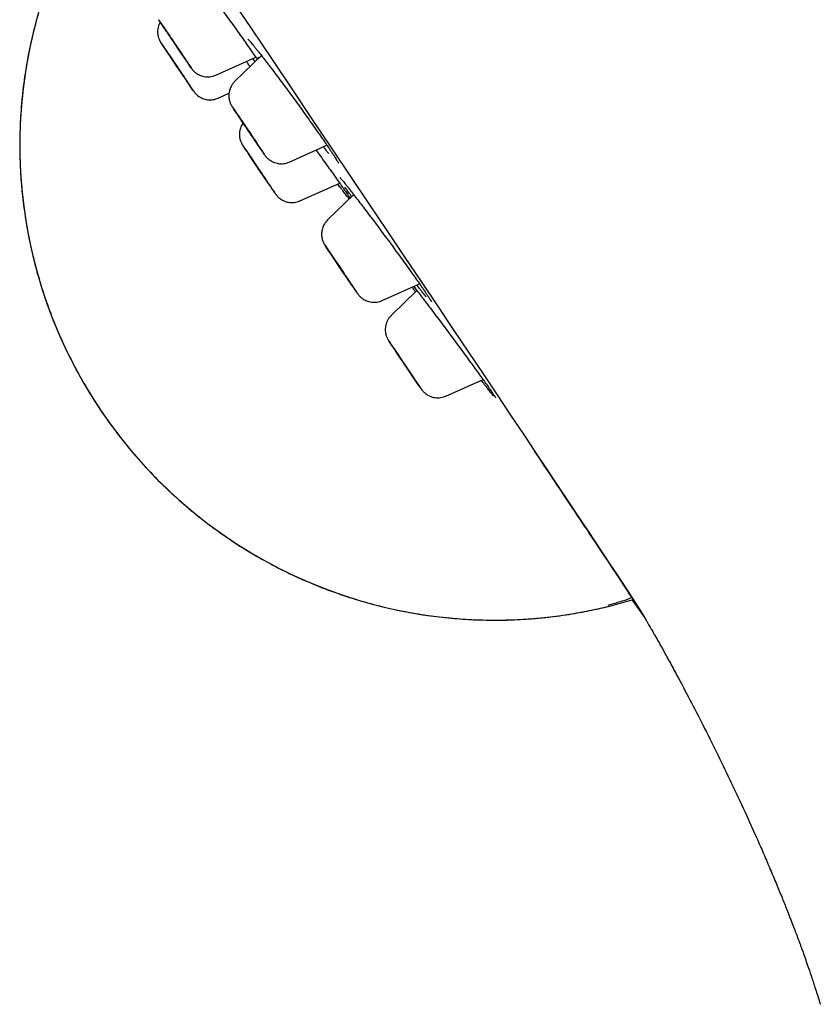
# Model space of a CAD drawing. Units: millimetres. Extents: x 8 to 1712, y 12 to 2540.
# Drawn here: x 461 to 481, y 2139 to 2164 of the extents above; entities that cross this region are included whole.
import ezdxf

# ---------------------------------------------------------------- set-up
doc = ezdxf.new("R2010")
doc.units = ezdxf.units.MM

msp = doc.modelspace()

# ---------------------------------------------------------------- linework, layer by layer
at = {"color": 7, "linetype": 'Continuous', "lineweight": 30}
for p, q in [((466.069, 2162.381), (467.072, 2162.827)), ((467.216, 2162.87), (466.547, 2162.225)), ((467.058, 2162.718), (466.999, 2162.795)), ((467.147, 2162.804), (467.131, 2162.827)), ((466.127, 2161.802), (466.398, 2161.923)), ((467.915, 2160.197), (468.86, 2160.618)), ((468.182, 2159.223), (469.18, 2159.667)), ((469.534, 2159.378), (468.878, 2158.745)), ((470.246, 2156.717), (471.188, 2157.137)), ((471.121, 2156.967), (470.478, 2156.347)), ((471.846, 2154.319), (472.781, 2154.735))]:
    msp.add_line(p, q, dxfattribs=at)
at = {"color": 7, "linetype": 'Continuous', "lineweight": 30, "flags": 128}
for points in [[(466.431, 2164.334), (466.962, 2163.543), (467.483, 2162.768), (467.993, 2162.009), (468.492, 2161.267), (468.978, 2160.542), (469.453, 2159.835), (469.916, 2159.146), (470.365, 2158.476), (470.802, 2157.825), (471.226, 2157.194), (471.636, 2156.583), (472.032, 2155.992), (472.413, 2155.422), (472.781, 2154.874), (473.134, 2154.347), (473.472, 2153.842), (473.795, 2153.36), (474.102, 2152.9), (474.394, 2152.463), (474.67, 2152.049), (474.931, 2151.659), (475.175, 2151.293), (475.403, 2150.951), (475.614, 2150.633), (475.809, 2150.34), (475.987, 2150.072), (476.148, 2149.828), (476.293, 2149.61), (476.42, 2149.417), (476.53, 2149.249), (476.623, 2149.107), (476.699, 2148.991), (476.757, 2148.9), (476.798, 2148.835), (476.821, 2148.795), (476.827, 2148.782), (476.827, 2148.782)], [(465.372, 2162.677), (465.336, 2162.729), (465.296, 2162.79), (465.251, 2162.856), (465.202, 2162.929), (465.151, 2163.005), (465.097, 2163.085), (465.043, 2163.165), (464.989, 2163.246), (464.935, 2163.325), (464.884, 2163.402), (464.835, 2163.474), (464.79, 2163.54), (464.749, 2163.6), (464.714, 2163.652), (464.685, 2163.695), (464.661, 2163.729), (464.645, 2163.753), (464.636, 2163.766), (464.634, 2163.769), (464.64, 2163.76), (464.652, 2163.741), (464.672, 2163.712), (464.698, 2163.673), (464.73, 2163.625), (464.768, 2163.568), (464.811, 2163.505), (464.858, 2163.435), (464.908, 2163.36), (464.961, 2163.282), (465.015, 2163.202), (465.069, 2163.121), (465.123, 2163.041), (465.176, 2162.963), (465.226, 2162.889), (465.273, 2162.819), (465.316, 2162.756), (465.354, 2162.7), (465.386, 2162.652), (465.413, 2162.613), (465.432, 2162.584), (465.445, 2162.566), (465.451, 2162.558), (465.449, 2162.561), (465.44, 2162.575), (465.424, 2162.599), (465.401, 2162.633), (465.372, 2162.677)], [(464.851, 2163.446), (464.83, 2163.478), (464.815, 2163.5), (464.807, 2163.512), (464.806, 2163.514), (464.812, 2163.505), (464.825, 2163.486), (464.845, 2163.457), (464.871, 2163.418), (464.902, 2163.373), (464.937, 2163.32), (464.976, 2163.264), (465.016, 2163.204), (465.058, 2163.142), (465.099, 2163.082), (465.138, 2163.024), (465.174, 2162.97), (465.206, 2162.922), (465.233, 2162.881), (465.255, 2162.849), (465.27, 2162.827), (465.278, 2162.814), (465.279, 2162.813), (465.273, 2162.822), (465.259, 2162.841), (465.24, 2162.87), (465.214, 2162.908), (465.183, 2162.954), (465.147, 2163.006), (465.109, 2163.063), (465.068, 2163.123), (465.027, 2163.184), (464.986, 2163.245), (464.947, 2163.303), (464.911, 2163.357), (464.879, 2163.405), (464.851, 2163.446)], [(464.697, 2163.182), (464.7, 2163.177), (464.715, 2163.155), (464.736, 2163.123), (464.764, 2163.082), (464.798, 2163.031), (464.837, 2162.973), (464.881, 2162.907), (464.929, 2162.836), (464.98, 2162.76), (465.033, 2162.681), (465.087, 2162.601), (465.142, 2162.52), (465.196, 2162.44), (465.248, 2162.363), (465.297, 2162.29), (465.343, 2162.222), (465.385, 2162.161), (465.421, 2162.107), (465.452, 2162.062), (465.477, 2162.026), (465.494, 2162), (465.505, 2161.984), (465.509, 2161.979), (465.505, 2161.985), (465.494, 2162.002), (465.494, 2162.002)], [(464.884, 2162.905), (464.876, 2162.916), (464.876, 2162.917), (464.884, 2162.906), (464.898, 2162.885), (464.918, 2162.855), (464.945, 2162.816), (464.976, 2162.769), (465.012, 2162.717), (465.05, 2162.66), (465.09, 2162.601), (465.13, 2162.541), (465.17, 2162.483), (465.207, 2162.428), (465.24, 2162.378), (465.269, 2162.335), (465.293, 2162.299), (465.311, 2162.273), (465.321, 2162.257), (465.325, 2162.251), (465.321, 2162.257), (465.311, 2162.272), (465.293, 2162.298), (465.269, 2162.333), (465.24, 2162.376), (465.207, 2162.425), (465.17, 2162.48), (465.13, 2162.538), (465.09, 2162.598), (465.05, 2162.657), (465.012, 2162.714), (464.976, 2162.767), (464.945, 2162.814), (464.918, 2162.853), (464.898, 2162.884), (464.884, 2162.905)], [(467.205, 2160.512), (467.168, 2160.567), (467.126, 2160.63), (467.08, 2160.699), (467.03, 2160.773), (466.977, 2160.851), (466.923, 2160.931), (466.869, 2161.012), (466.815, 2161.092), (466.762, 2161.17), (466.711, 2161.245), (466.664, 2161.315), (466.62, 2161.38), (466.582, 2161.437), (466.548, 2161.486), (466.521, 2161.525), (466.501, 2161.556), (466.487, 2161.575), (466.481, 2161.585), (466.481, 2161.583), (466.49, 2161.571), (466.505, 2161.548), (466.527, 2161.515), (466.555, 2161.472), (466.59, 2161.421), (466.63, 2161.362), (466.674, 2161.296), (466.722, 2161.224), (466.773, 2161.148), (466.827, 2161.069), (466.881, 2160.988), (466.936, 2160.907), (466.989, 2160.828), (467.041, 2160.751), (467.09, 2160.678), (467.136, 2160.611), (467.177, 2160.55), (467.213, 2160.497), (467.243, 2160.453), (467.267, 2160.418), (467.284, 2160.393), (467.294, 2160.378), (467.296, 2160.376)], [(466.693, 2161.268), (466.669, 2161.304), (466.652, 2161.33), (466.641, 2161.347), (466.637, 2161.353), (466.64, 2161.348), (466.651, 2161.333), (466.668, 2161.307), (466.692, 2161.272), (466.722, 2161.229), (466.756, 2161.178), (466.794, 2161.122), (466.835, 2161.061), (466.877, 2160.999), (466.92, 2160.936), (466.961, 2160.874), (467.001, 2160.815), (467.037, 2160.76), (467.07, 2160.713), (467.096, 2160.672), (467.117, 2160.641), (467.132, 2160.62), (467.139, 2160.608), (467.139, 2160.608), (467.132, 2160.618), (467.118, 2160.638), (467.098, 2160.669), (467.071, 2160.708), (467.039, 2160.755), (467.003, 2160.809), (466.963, 2160.867), (466.922, 2160.929), (466.879, 2160.992), (466.837, 2161.055), (466.796, 2161.116), (466.758, 2161.173), (466.723, 2161.224), (466.693, 2161.268)], [(467.547, 2159.427), (467.531, 2159.45), (467.506, 2159.487), (467.475, 2159.534), (467.438, 2159.588), (467.397, 2159.651), (467.35, 2159.719), (467.301, 2159.793), (467.249, 2159.871), (467.195, 2159.95), (467.14, 2160.031), (467.086, 2160.112), (467.033, 2160.19), (466.982, 2160.265), (466.934, 2160.336), (466.891, 2160.401), (466.852, 2160.458), (466.818, 2160.508), (466.79, 2160.548), (466.769, 2160.579), (466.755, 2160.6), (466.748, 2160.61), (466.748, 2160.609), (466.756, 2160.598), (466.771, 2160.576), (466.792, 2160.543), (466.82, 2160.501), (466.854, 2160.451), (466.894, 2160.392), (466.938, 2160.326), (466.986, 2160.255), (467.037, 2160.179), (467.09, 2160.101), (467.144, 2160.02), (467.199, 2159.939), (467.252, 2159.859), (467.304, 2159.782), (467.354, 2159.709), (467.4, 2159.642), (467.441, 2159.58), (467.478, 2159.527), (467.508, 2159.481), (467.533, 2159.446), (467.55, 2159.42), (467.561, 2159.404), (467.563, 2159.402)], [(466.938, 2160.328), (466.925, 2160.347), (466.919, 2160.356), (466.921, 2160.354), (466.929, 2160.342), (466.944, 2160.32), (466.966, 2160.288), (466.993, 2160.247), (467.026, 2160.199), (467.062, 2160.146), (467.102, 2160.087), (467.142, 2160.027), (467.184, 2159.966), (467.224, 2159.906), (467.262, 2159.849), (467.298, 2159.796), (467.328, 2159.751), (467.354, 2159.712), (467.374, 2159.683), (467.386, 2159.664), (467.392, 2159.655), (467.391, 2159.656), (467.383, 2159.669), (467.367, 2159.691), (467.346, 2159.723), (467.318, 2159.763), (467.286, 2159.811), (467.249, 2159.865), (467.21, 2159.923), (467.169, 2159.984), (467.128, 2160.045), (467.088, 2160.105), (467.049, 2160.162), (467.014, 2160.214), (466.983, 2160.26), (466.958, 2160.298), (466.938, 2160.328)], [(468.997, 2157.829), (468.981, 2157.854), (468.971, 2157.869), (468.968, 2157.873), (468.973, 2157.867), (468.984, 2157.85), (469.003, 2157.822), (469.028, 2157.786), (469.058, 2157.742), (469.093, 2157.69), (469.131, 2157.633), (469.172, 2157.572), (469.215, 2157.509), (469.257, 2157.446), (469.299, 2157.384), (469.338, 2157.326), (469.374, 2157.273), (469.405, 2157.226), (469.431, 2157.187), (469.451, 2157.157), (469.465, 2157.137), (469.471, 2157.128), (469.47, 2157.129), (469.462, 2157.141), (469.447, 2157.163), (469.425, 2157.195), (469.397, 2157.235), (469.365, 2157.284), (469.328, 2157.338), (469.288, 2157.397), (469.246, 2157.459), (469.203, 2157.523), (469.161, 2157.585), (469.121, 2157.645), (469.083, 2157.701), (469.049, 2157.752), (469.02, 2157.795), (468.997, 2157.829)], [(469.607, 2156.927), (469.603, 2156.933), (469.581, 2156.966)], [(470.416, 2155.7), (470.421, 2155.692), (470.437, 2155.668), (470.459, 2155.635), (470.488, 2155.591), (470.523, 2155.54), (470.563, 2155.48), (470.608, 2155.413), (470.656, 2155.341), (470.708, 2155.265), (470.761, 2155.186), (470.816, 2155.105), (470.87, 2155.025), (470.924, 2154.945), (470.975, 2154.869), (471.024, 2154.796), (471.07, 2154.729), (471.11, 2154.669), (471.146, 2154.616), (471.176, 2154.572), (471.199, 2154.538), (471.216, 2154.514), (471.226, 2154.5), (471.228, 2154.497), (471.223, 2154.504), (471.211, 2154.523), (471.211, 2154.523)], [(470.579, 2155.459), (470.57, 2155.472), (470.568, 2155.475), (470.574, 2155.466), (470.587, 2155.448), (470.606, 2155.419), (470.632, 2155.381), (470.663, 2155.336), (470.698, 2155.283), (470.737, 2155.225), (470.779, 2155.164), (470.821, 2155.101), (470.864, 2155.038), (470.905, 2154.977), (470.944, 2154.919), (470.979, 2154.867), (471.01, 2154.821), (471.035, 2154.784), (471.054, 2154.755), (471.066, 2154.737), (471.071, 2154.729), (471.069, 2154.732), (471.06, 2154.745), (471.044, 2154.769), (471.021, 2154.802), (470.993, 2154.844), (470.959, 2154.894), (470.922, 2154.949), (470.881, 2155.009), (470.839, 2155.071), (470.797, 2155.134), (470.755, 2155.197), (470.715, 2155.256), (470.677, 2155.311), (470.644, 2155.361), (470.616, 2155.402), (470.594, 2155.435), (470.579, 2155.459)]]:
    msp.add_lwpolyline(points, dxfattribs=at)
at = {"color": 7, "linetype": 'Continuous', "lineweight": 30}
for centre, radius, start, end in [((473.078, 2160.627), 11.936, 152.5295, 284.0013), ((331.635, 2072.533), 161.006, 33.75799, 34.26782), ((444.606, 2145.319), 27.232, 33.611, 33.912), ((322.632, 2058.58), 176.843, 33.80337, 34.24829), ((606.344, 2249.99), 165.403, 213.74941, 214.2493), ((331.684, 2061.221), 167.848, 33.7705, 34.25808), ((483.35, 2153.764), 8.208, 213.8121, 217.375)]:
    msp.add_arc(centre, radius, start, end, dxfattribs=at)
for points, knots in [([(462.49, 2166.129), (462.419, 2165.992), (462.254, 2165.671), (462.029, 2165.153), (461.813, 2164.586), (461.63, 2164.02), (461.467, 2163.414), (461.33, 2162.77), (461.226, 2162.091), (461.163, 2161.427), (461.138, 2160.782), (461.146, 2160.158), (461.186, 2159.555), (461.253, 2158.976), (461.344, 2158.421), (461.456, 2157.891), (461.587, 2157.386), (461.733, 2156.908), (461.899, 2156.436), (462.084, 2155.972), (462.287, 2155.52), (462.495, 2155.101), (462.707, 2154.714), (462.919, 2154.357), (463.135, 2154.021), (463.414, 2153.614), (463.777, 2153.136), (464.238, 2152.596), (464.741, 2152.075), (465.248, 2151.611), (465.75, 2151.199), (466.24, 2150.838), (466.755, 2150.498), (467.294, 2150.18), (467.858, 2149.887), (468.443, 2149.622), (469.042, 2149.388), (469.648, 2149.189), (470.255, 2149.025), (470.859, 2148.894), (471.459, 2148.797), (472.054, 2148.731), (472.64, 2148.695), (473.218, 2148.688), (473.716, 2148.706), (474.134, 2148.737), (474.468, 2148.771), (474.782, 2148.812), (475.07, 2148.858), (475.332, 2148.905), (475.568, 2148.953), (475.78, 2149), (475.905, 2149.03), (475.966, 2149.045)], [0, 0, 0, 0, 0.016855, 0.039476, 0.061614, 0.083268, 0.104439, 0.13022, 0.155246, 0.179515, 0.20303, 0.225788, 0.247791, 0.269038, 0.289529, 0.309265, 0.328244, 0.346468, 0.363936, 0.382973, 0.401024, 0.418087, 0.434163, 0.449251, 0.463505, 0.477787, 0.503169, 0.529048, 0.555424, 0.582297, 0.604154, 0.62633, 0.648824, 0.671636, 0.694767, 0.718215, 0.741817, 0.76508, 0.787973, 0.810496, 0.832648, 0.85443, 0.875841, 0.896882, 0.917553, 0.930285, 0.94271, 0.954271, 0.964955, 0.974804, 0.983877, 0.992245, 1, 1, 1, 1]), ([(465.573, 2164.905), (465.6, 2164.869), (465.665, 2164.782), (465.776, 2164.634), (465.902, 2164.463), (466.032, 2164.286), (466.165, 2164.104), (466.298, 2163.921), (466.431, 2163.737), (466.56, 2163.557), (466.685, 2163.381), (466.804, 2163.212), (466.916, 2163.053), (467.018, 2162.906), (467.083, 2162.811), (467.111, 2162.77), (467.111, 2162.769)], [0, 0, 0, 0, 0.057543, 0.13585, 0.214173, 0.292746, 0.37107, 0.449366, 0.527912, 0.606208, 0.684444, 0.76293, 0.841166, 0.919452, 0.997988, 1, 1, 1, 1]), ([(464.671, 2163.713), (464.663, 2163.7), (464.646, 2163.668), (464.627, 2163.615), (464.612, 2163.555), (464.606, 2163.497), (464.606, 2163.441), (464.612, 2163.389), (464.622, 2163.342), (464.635, 2163.301), (464.649, 2163.266), (464.662, 2163.24), (464.672, 2163.221), (464.679, 2163.211), (464.683, 2163.204), (464.687, 2163.198), (464.69, 2163.193), (464.692, 2163.189), (464.694, 2163.187)], [0, 0, 0, 0, 0.07209, 0.174583, 0.272805, 0.366559, 0.455487, 0.539041, 0.616436, 0.686542, 0.747548, 0.795669, 0.827788, 0.852146, 0.872325, 0.900901, 0.950458, 1, 1, 1, 1]), ([(466.875, 2163.285), (466.875, 2163.285), (466.875, 2163.285), (466.882, 2163.277), (466.896, 2163.263), (466.918, 2163.239), (466.947, 2163.205), (466.984, 2163.161), (467.028, 2163.107), (467.078, 2163.045), (467.135, 2162.974), (467.186, 2162.908), (467.221, 2162.863), (467.233, 2162.848)], [0, 0, 0, 0, 0.0379947, 0.1038193, 0.1829463, 0.2742101, 0.3749451, 0.4821871, 0.5935, 0.7071222, 0.821811, 0.936588, 1, 1, 1, 1]), ([(466.835, 2162.722), (466.861, 2162.685), (466.893, 2162.64), (466.922, 2162.599), (466.928, 2162.592)], [0, 0, 0, 0, 0.821304, 1, 1, 1, 1]), ([(467.228, 2162.854), (467.249, 2162.828), (467.303, 2162.758), (467.402, 2162.629), (467.521, 2162.472), (467.647, 2162.305), (467.777, 2162.131), (467.91, 2161.951), (468.044, 2161.768), (468.177, 2161.585), (468.308, 2161.404), (468.435, 2161.226), (468.557, 2161.055), (468.671, 2160.893), (468.764, 2160.759), (468.814, 2160.685), (468.833, 2160.657)], [0, 0, 0, 0, 0.0463998, 0.1220022, 0.1976434, 0.2735259, 0.3491669, 0.4247904, 0.5006553, 0.5762784, 0.6518352, 0.7276333, 0.8031897, 0.8786603, 0.9543718, 1, 1, 1, 1]), ([(465.455, 2162.552), (465.456, 2162.55), (465.458, 2162.547), (465.466, 2162.536), (465.477, 2162.523), (465.494, 2162.502), (465.526, 2162.469), (465.571, 2162.431), (465.627, 2162.396), (465.685, 2162.37), (465.747, 2162.35), (465.812, 2162.339), (465.881, 2162.336), (465.95, 2162.343), (466.014, 2162.358), (466.051, 2162.374), (466.067, 2162.381)], [0, 0, 0, 0, 0.0472537, 0.0697958, 0.0943276, 0.1300992, 0.1835912, 0.2824457, 0.3730228, 0.4588727, 0.5460989, 0.6383347, 0.7333339, 0.8300192, 0.9277269, 1, 1, 1, 1]), ([(465.508, 2161.979), (465.509, 2161.978), (465.511, 2161.975), (465.514, 2161.971), (465.52, 2161.963), (465.529, 2161.951), (465.542, 2161.935), (465.563, 2161.911), (465.597, 2161.878), (465.647, 2161.84), (465.705, 2161.807), (465.767, 2161.782), (465.83, 2161.766), (465.897, 2161.758), (465.966, 2161.759), (466.036, 2161.77), (466.09, 2161.785), (466.118, 2161.799), (466.126, 2161.803)], [0, 0, 0, 0, 0.019809, 0.07021, 0.09906, 0.119402, 0.148107, 0.18458, 0.250556, 0.335365, 0.433258, 0.513603, 0.599497, 0.689004, 0.780689, 0.873696, 0.967502, 1, 1, 1, 1]), ([(466.547, 2162.223), (466.543, 2162.219), (466.52, 2162.199), (466.488, 2162.157), (466.451, 2162.099), (466.425, 2162.04), (466.407, 2161.979), (466.397, 2161.92), (466.394, 2161.863), (466.397, 2161.809), (466.405, 2161.76), (466.417, 2161.715), (466.431, 2161.677), (466.444, 2161.647), (466.456, 2161.625), (466.464, 2161.61), (466.469, 2161.602), (466.473, 2161.596), (466.476, 2161.591), (466.478, 2161.589), (466.478, 2161.588)], [0, 0, 0, 0, 0.025852, 0.121402, 0.213149, 0.301292, 0.385867, 0.466774, 0.54378, 0.616507, 0.684398, 0.746661, 0.802117, 0.848601, 0.882079, 0.904672, 0.922105, 0.941023, 0.973145, 1, 1, 1, 1]), ([(466.755, 2161.179), (466.746, 2161.167), (466.724, 2161.136), (466.699, 2161.082), (466.678, 2161.022), (466.666, 2160.963), (466.661, 2160.905), (466.663, 2160.85), (466.669, 2160.799), (466.68, 2160.753), (466.694, 2160.713), (466.708, 2160.68), (466.72, 2160.656), (466.729, 2160.639), (466.735, 2160.63), (466.739, 2160.623), (466.742, 2160.618), (466.744, 2160.616), (466.745, 2160.614)], [0, 0, 0, 0, 0.072486, 0.175039, 0.273495, 0.367781, 0.457674, 0.542789, 0.622551, 0.696136, 0.76235, 0.819173, 0.862378, 0.890935, 0.912713, 0.932889, 0.963785, 1, 1, 1, 1]), ([(468.586, 2160.496), (468.612, 2160.459), (468.682, 2160.363), (468.792, 2160.212), (468.912, 2160.044), (469.025, 2159.886), (469.129, 2159.739), (469.223, 2159.606), (469.306, 2159.488), (469.372, 2159.391), (469.404, 2159.343), (469.419, 2159.322)], [0, 0, 0, 0, 0.072112, 0.191616, 0.31074, 0.429772, 0.549185, 0.668218, 0.787326, 0.906816, 1, 1, 1, 1]), ([(468.905, 2160.409), (468.876, 2160.446), (468.835, 2160.498), (468.786, 2160.56), (468.772, 2160.579)], [0, 0, 0, 0, 0.7091712, 1, 1, 1, 1]), ([(468.828, 2160.664), (468.841, 2160.645), (468.875, 2160.596), (468.924, 2160.524), (468.975, 2160.448), (469.02, 2160.38), (469.059, 2160.32), (469.091, 2160.269), (469.116, 2160.228), (469.133, 2160.199), (469.143, 2160.182), (469.147, 2160.173), (469.147, 2160.174), (469.147, 2160.174)], [0, 0, 0, 0, 0.069721, 0.181719, 0.29259, 0.402329, 0.512018, 0.621121, 0.728611, 0.821204, 0.904235, 0.974076, 1, 1, 1, 1]), ([(467.303, 2160.365), (467.304, 2160.364), (467.306, 2160.362), (467.311, 2160.355), (467.32, 2160.342), (467.336, 2160.323), (467.363, 2160.294), (467.404, 2160.258), (467.457, 2160.222), (467.515, 2160.193), (467.575, 2160.171), (467.639, 2160.157), (467.707, 2160.152), (467.777, 2160.156), (467.846, 2160.171), (467.892, 2160.185), (467.914, 2160.197), (467.915, 2160.197)], [0, 0, 0, 0, 0.020888, 0.046705, 0.06928, 0.10347, 0.151719, 0.24063, 0.331262, 0.424035, 0.510404, 0.603402, 0.699601, 0.797777, 0.897152, 0.997247, 1, 1, 1, 1]), ([(469.187, 2159.805), (469.187, 2159.806), (469.187, 2159.806), (469.192, 2159.801), (469.203, 2159.789), (469.221, 2159.768), (469.247, 2159.737), (469.281, 2159.697), (469.322, 2159.646), (469.368, 2159.588), (469.404, 2159.543), (469.422, 2159.521)], [0, 0, 0, 0, 0.023978, 0.104608, 0.202929, 0.317273, 0.443494, 0.576182, 0.715662, 0.859565, 1, 1, 1, 1]), ([(469.422, 2159.268), (469.403, 2159.291), (469.365, 2159.338), (469.292, 2159.433), (469.214, 2159.534), (469.155, 2159.61), (469.13, 2159.644)], [0, 0, 0, 0, 0.263977, 0.527116, 0.790475, 1, 1, 1, 1]), ([(469.481, 2159.327), (469.454, 2159.367), (469.395, 2159.45), (469.341, 2159.528), (469.317, 2159.563), (469.315, 2159.566)], [0, 0, 0, 0, 0.454707, 0.956456, 1, 1, 1, 1]), ([(469.416, 2159.529), (469.437, 2159.502), (469.487, 2159.438), (469.579, 2159.32), (469.688, 2159.177), (469.806, 2159.022), (469.93, 2158.858), (470.06, 2158.685), (470.193, 2158.507), (470.327, 2158.326), (470.462, 2158.143), (470.595, 2157.962), (470.725, 2157.784), (470.849, 2157.612), (470.967, 2157.448), (471.077, 2157.293), (471.177, 2157.152), (471.26, 2157.034), (471.304, 2156.97), (471.322, 2156.943)], [0, 0, 0, 0, 0.04414, 0.104809, 0.16554, 0.226465, 0.287197, 0.347959, 0.408916, 0.469678, 0.530427, 0.591369, 0.652117, 0.712812, 0.773701, 0.834395, 0.895021, 0.95584, 1, 1, 1, 1]), ([(467.571, 2159.39), (467.572, 2159.389), (467.574, 2159.386), (467.58, 2159.378), (467.591, 2159.364), (467.609, 2159.343), (467.641, 2159.309), (467.687, 2159.271), (467.744, 2159.236), (467.803, 2159.21), (467.864, 2159.191), (467.93, 2159.18), (467.999, 2159.178), (468.068, 2159.186), (468.13, 2159.201), (468.166, 2159.217), (468.181, 2159.223)], [0, 0, 0, 0, 0.024308, 0.048516, 0.073721, 0.110906, 0.167192, 0.270904, 0.364113, 0.45106, 0.540892, 0.635578, 0.733012, 0.832119, 0.932242, 1, 1, 1, 1]), ([(469.412, 2159.331), (469.416, 2159.326), (469.425, 2159.312), (469.435, 2159.297), (469.44, 2159.289), (469.441, 2159.288)], [0, 0, 0, 0, 0.338476, 0.891528, 1, 1, 1, 1]), ([(468.878, 2158.743), (468.865, 2158.73), (468.835, 2158.7), (468.798, 2158.647), (468.767, 2158.588), (468.745, 2158.528), (468.731, 2158.468), (468.725, 2158.41), (468.726, 2158.355), (468.732, 2158.303), (468.742, 2158.256), (468.755, 2158.215), (468.769, 2158.18), (468.782, 2158.155), (468.792, 2158.136), (468.798, 2158.126), (468.803, 2158.119), (468.806, 2158.113), (468.809, 2158.109), (468.811, 2158.106), (468.812, 2158.104)], [0, 0, 0, 0, 0.074222, 0.165369, 0.252934, 0.337022, 0.417597, 0.494494, 0.567412, 0.635897, 0.699295, 0.756665, 0.806488, 0.845576, 0.87159, 0.891506, 0.908152, 0.932143, 0.973622, 1, 1, 1, 1]), ([(471.087, 2156.934), (471.066, 2156.963), (471.035, 2157.006), (471.01, 2157.042), (471.001, 2157.054)], [0, 0, 0, 0, 0.674215, 1, 1, 1, 1]), ([(471.041, 2157.071), (471.041, 2157.07), (471.07, 2157.033), (471.139, 2156.944), (471.244, 2156.806), (471.36, 2156.654), (471.483, 2156.491), (471.611, 2156.321), (471.743, 2156.144), (471.878, 2155.964), (472.014, 2155.781), (472.148, 2155.6), (472.28, 2155.422), (472.407, 2155.249), (472.528, 2155.083), (472.642, 2154.927), (472.746, 2154.783), (472.841, 2154.652), (472.923, 2154.536), (472.993, 2154.437), (473.04, 2154.369), (473.06, 2154.341), (473.065, 2154.333)], [0, 0, 0, 0, 0.001403, 0.055588, 0.109946, 0.164132, 0.218373, 0.272787, 0.327029, 0.381298, 0.43574, 0.490009, 0.544266, 0.598696, 0.652952, 0.707161, 0.761542, 0.815751, 0.869898, 0.924217, 0.978364, 1, 1, 1, 1]), ([(471.35, 2156.815), (471.35, 2156.815), (471.329, 2156.841), (471.274, 2156.91), (471.198, 2157.007), (471.142, 2157.078), (471.121, 2157.107)], [0, 0, 0, 0, 0.002065, 0.378187, 0.754735, 1, 1, 1, 1]), ([(469.626, 2156.897), (469.628, 2156.895), (469.631, 2156.89), (469.635, 2156.884), (469.642, 2156.874), (469.653, 2156.861), (469.669, 2156.841), (469.698, 2156.81), (469.741, 2156.773), (469.796, 2156.738), (469.854, 2156.71), (469.915, 2156.689), (469.979, 2156.677), (470.048, 2156.673), (470.117, 2156.678), (470.184, 2156.692), (470.226, 2156.71), (470.245, 2156.718)], [0, 0, 0, 0, 0.054925, 0.099541, 0.122083, 0.143996, 0.176584, 0.223817, 0.311246, 0.395585, 0.478718, 0.559628, 0.645929, 0.735012, 0.825803, 0.91763, 1, 1, 1, 1]), ([(471.316, 2156.952), (471.323, 2156.942), (471.346, 2156.908), (471.38, 2156.858), (471.417, 2156.803), (471.446, 2156.758), (471.468, 2156.723), (471.482, 2156.7), (471.49, 2156.687), (471.49, 2156.686), (471.491, 2156.685)], [0, 0, 0, 0, 0.0631352, 0.2213136, 0.3772252, 0.5302875, 0.6809856, 0.8083229, 0.918701, 1, 1, 1, 1]), ([(470.479, 2156.345), (470.473, 2156.34), (470.449, 2156.319), (470.416, 2156.276), (470.38, 2156.218), (470.354, 2156.158), (470.337, 2156.098), (470.327, 2156.039), (470.325, 2155.982), (470.328, 2155.928), (470.337, 2155.879), (470.349, 2155.835), (470.363, 2155.797), (470.376, 2155.767), (470.388, 2155.746), (470.396, 2155.732), (470.401, 2155.724), (470.404, 2155.718), (470.408, 2155.712), (470.41, 2155.708), (470.413, 2155.705), (470.413, 2155.705)], [0, 0, 0, 0, 0.030733, 0.1226423, 0.210901, 0.2956905, 0.3770369, 0.4548357, 0.5288541, 0.5987168, 0.6638748, 0.7235463, 0.7765618, 0.8207258, 0.8521562, 0.8735751, 0.8901925, 0.9088546, 0.941323, 0.9949539, 1, 1, 1, 1]), ([(473.043, 2154.325), (473.041, 2154.326), (473.025, 2154.346), (472.981, 2154.402), (472.909, 2154.493), (472.828, 2154.597), (472.766, 2154.678), (472.737, 2154.716)], [0, 0, 0, 0, 0.023886, 0.274066, 0.524417, 0.775564, 1, 1, 1, 1]), ([(471.229, 2154.495), (471.23, 2154.493), (471.233, 2154.49), (471.238, 2154.483), (471.246, 2154.471), (471.259, 2154.455), (471.279, 2154.432), (471.312, 2154.4), (471.361, 2154.361), (471.42, 2154.326), (471.484, 2154.3), (471.547, 2154.284), (471.614, 2154.275), (471.683, 2154.276), (471.753, 2154.287), (471.807, 2154.302), (471.837, 2154.316), (471.845, 2154.32)], [0, 0, 0, 0, 0.049157, 0.08843, 0.108898, 0.135915, 0.172269, 0.233618, 0.319845, 0.423062, 0.506668, 0.59281, 0.682848, 0.775118, 0.868746, 0.963194, 1, 1, 1, 1]), ([(473.058, 2154.342), (473.066, 2154.331), (473.08, 2154.31), (473.094, 2154.289), (473.102, 2154.275), (473.103, 2154.274), (473.104, 2154.273)], [0, 0, 0, 0, 0.291819, 0.573624, 0.818085, 1, 1, 1, 1]), ([(476.223, 2149.716), (476.112, 2149.883), (475.891, 2150.218), (475.464, 2150.86), (475.009, 2151.542), (474.547, 2152.235), (474.237, 2152.698), (474.082, 2152.93)], [0, 0, 0, 0, 0.223023, 0.44549, 0.668087, 0.834118, 1, 1, 1, 1]), ([(476.526, 2149.202), (476.581, 2149.123), (476.711, 2148.936), (476.82, 2148.783), (476.869, 2148.721), (476.833, 2148.783), (476.715, 2148.968), (476.52, 2149.267), (476.322, 2149.566), (476.223, 2149.716)], [0, 0, 0, 0, 0.108738, 0.257025, 0.405382, 0.553729, 0.702018, 0.850728, 1, 1, 1, 1]), ([(476.525, 2149.258), (476.52, 2149.256), (476.469, 2149.233), (476.27, 2149.162), (476.04, 2149.096), (475.92, 2149.062)], [0, 0, 0, 0, 0.045406, 0.506194, 1, 1, 1, 1]), ([(475.966, 2149.045), (476.125, 2149.085), (476.323, 2149.136), (476.517, 2149.198), (476.555, 2149.211)], [0, 0, 0, 0, 0.802829, 1, 1, 1, 1]), ([(476.835, 2148.769), (476.836, 2148.766), (476.842, 2148.756), (476.854, 2148.734), (476.871, 2148.704), (476.887, 2148.677), (476.899, 2148.657), (476.911, 2148.635), (476.924, 2148.613), (476.937, 2148.59), (476.959, 2148.554), (476.986, 2148.506), (477.016, 2148.455), (477.044, 2148.407), (477.08, 2148.344), (477.124, 2148.265), (477.18, 2148.166), (477.236, 2148.066), (477.29, 2147.969), (477.35, 2147.861), (477.423, 2147.729), (477.511, 2147.568), (477.6, 2147.402), (477.771, 2147.086), (478.023, 2146.609), (478.355, 2145.961), (478.691, 2145.286), (479.027, 2144.591), (479.359, 2143.882), (479.63, 2143.283), (479.843, 2142.799), (480, 2142.433), (480.151, 2142.075), (480.289, 2141.739), (480.41, 2141.437), (480.506, 2141.192), (480.582, 2140.996), (480.639, 2140.845), (480.688, 2140.713), (480.728, 2140.605), (480.767, 2140.499), (480.811, 2140.377), (480.87, 2140.211), (480.943, 2140.003), (481.028, 2139.75), (481.126, 2139.454), (481.203, 2139.214), (481.247, 2139.072), (481.256, 2139.043)], [0, 0, 0, 0, 0.0043156, 0.0141435, 0.0213002, 0.0240267, 0.0263392, 0.0284502, 0.0306323, 0.033135, 0.0361289, 0.0450554, 0.0574534, 0.0689951, 0.0801332, 0.0961608, 0.1113399, 0.1258916, 0.1365471, 0.1471042, 0.1630028, 0.1793348, 0.1961452, 0.213129, 0.274939, 0.3390438, 0.4055271, 0.4737312, 0.5425919, 0.6120777, 0.6470484, 0.6821692, 0.7172205, 0.749435, 0.7779776, 0.802847, 0.8190876, 0.8332601, 0.8455464, 0.8562043, 0.8636849, 0.8751375, 0.8905674, 0.9099823, 0.9333894, 0.9607924, 0.9921896, 1, 1, 1, 1])]:
    msp.add_open_spline(points, degree=3, knots=knots, dxfattribs=at)

doc.saveas('drawing.dxf')
